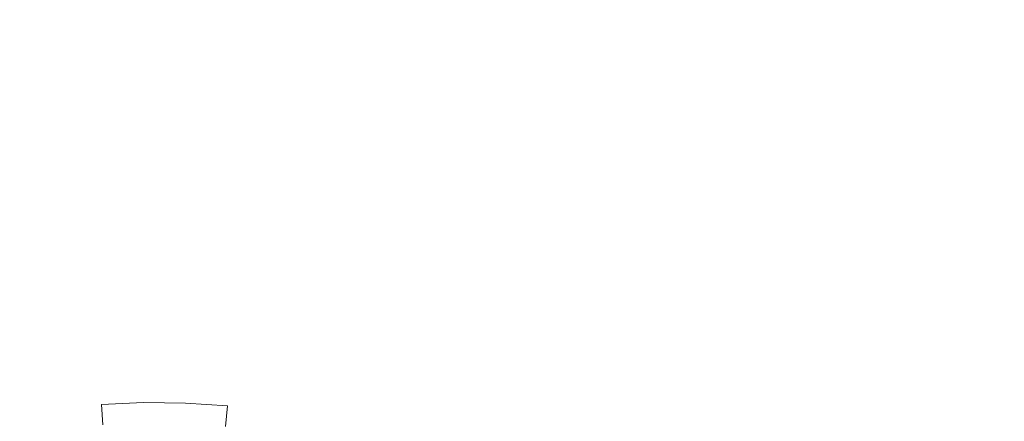
# Model space of a CAD drawing. Extents: x -310 to 310, y -420 to 0.
# Drawn here: x -5 to 35, y -180 to -164 of the extents above; entities that cross this region are included whole.
import ezdxf

# ---------------------------------------------------------------- set-up
doc = ezdxf.new("R2010")
doc.units = 0
doc.header["$MEASUREMENT"] = 0
doc.layers.add('CERAMIKA', color=253, linetype='Continuous')

msp = doc.modelspace()

# ---------------------------------------------------------------- linework, layer by layer
at = {"layer": 'CERAMIKA', "lineweight": 0}
for points, invisible_edges in [([(0, -210), (-27.442, -161.485), (-17.332, -148.007), (0, -159.704)], 15), ([(0, -210), (0, -159.704), (17.332, -148.007), (27.442, -161.485)], 15), ([(0, -210), (-53.353, -171.42), (-50.199, -153.504), (-27.442, -161.485)], 15), ([(0, -210), (27.442, -161.485), (50.199, -153.504), (53.353, -171.42)], 15), ([(24.331, -163.693, 20.12), (27.276, -164.629, 20.12), (30.671, -160.149, 20.122), (27.351, -159.212, 20.122)], 15), ([(27.276, -164.629, 20.12), (30.178, -165.704, 20.12), (33.953, -161.238, 20.122), (30.671, -160.149, 20.122)], 15), ([(-3.387, -164.154, 20.113), (-3.682, -160.559, 20.12), (-6.854, -160.745, 20.12), (-6.253, -164.345, 20.113)], 15), ([(-0.512, -164.071, 20.113), (-0.5, -160.478, 20.12), (-3.682, -160.559, 20.12), (-3.387, -164.154, 20.113)], 15), ([(-0.512, -164.071, 20.113), (2.365, -164.096, 20.113), (2.683, -160.502, 20.12), (-0.5, -160.478, 20.12)], 15), ([(2.365, -164.096, 20.113), (5.236, -164.229, 20.113), (5.859, -160.632, 20.12), (2.683, -160.502, 20.12)], 15), ([(5.236, -164.229, 20.113), (8.091, -164.47, 20.113), (9.019, -160.867, 20.12), (5.859, -160.632, 20.12)], 15), ([(8.091, -164.47, 20.113), (10.923, -164.819, 20.113), (12.154, -161.208, 20.12), (9.019, -160.867, 20.12)], 15), ([(13.722, -165.276, 20.113), (15.254, -161.654, 20.12), (12.154, -161.208, 20.12), (10.923, -164.819, 20.113)], 15), ([(30.178, -165.704, 20.12), (33.033, -166.925, 20.12), (37.194, -162.49, 20.122), (33.953, -161.238, 20.122)], 15), ([(16.487, -165.846, 20.113), (18.318, -162.212, 20.12), (15.254, -161.654, 20.12), (13.722, -165.276, 20.113)], 15), ([(19.214, -166.532, 20.113), (21.345, -162.89, 20.12), (18.318, -162.212, 20.12), (16.487, -165.846, 20.113)], 15), ([(33.033, -166.925, 20.12), (35.842, -168.299, 20.12), (40.395, -163.914, 20.122), (37.194, -162.49, 20.122)], 15), ([(21.901, -167.338, 20.113), (24.331, -163.693, 20.12), (21.345, -162.89, 20.12), (19.214, -166.532, 20.113)], 15), ([(-0.517, -166.966, 20.101), (-0.512, -164.071, 20.113), (-3.387, -164.154, 20.113), (-3.15, -167.05, 20.101)], 15), ([(-0.517, -166.966, 20.101), (2.117, -166.991, 20.101), (2.365, -164.096, 20.113), (-0.512, -164.071, 20.113)], 15), ([(21.901, -167.338, 20.113), (24.543, -168.269, 20.113), (27.276, -164.629, 20.12), (24.331, -163.693, 20.12)], 15), ([(-3.15, -167.05, 20.101), (-3.387, -164.154, 20.113), (-6.253, -164.345, 20.113), (-5.773, -167.243, 20.101)], 15), ([(2.117, -166.991, 20.101), (4.746, -167.126, 20.101), (5.236, -164.229, 20.113), (2.365, -164.096, 20.113)], 15), ([(4.746, -167.126, 20.101), (7.36, -167.37, 20.101), (8.091, -164.47, 20.113), (5.236, -164.229, 20.113)], 15), ([(7.36, -167.37, 20.101), (9.951, -167.723, 20.101), (10.923, -164.819, 20.113), (8.091, -164.47, 20.113)], 15), ([(12.513, -168.186, 20.101), (13.722, -165.276, 20.113), (10.923, -164.819, 20.113), (9.951, -167.723, 20.101)], 15), ([(24.543, -168.269, 20.113), (27.139, -169.328, 20.113), (30.178, -165.704, 20.12), (27.276, -164.629, 20.12)], 15), ([(15.041, -168.761, 20.101), (16.487, -165.846, 20.113), (13.722, -165.276, 20.113), (12.513, -168.186, 20.101)], 15), ([(17.531, -169.45, 20.101), (19.214, -166.532, 20.113), (16.487, -165.846, 20.113), (15.041, -168.761, 20.101)], 15), ([(27.139, -169.328, 20.113), (29.685, -170.52, 20.113), (33.033, -166.925, 20.12), (30.178, -165.704, 20.12)], 15), ([(19.98, -170.255, 20.101), (21.901, -167.338, 20.113), (19.214, -166.532, 20.113), (17.531, -169.45, 20.101)], 15), ([(-5.773, -167.243, 20.101), (-8.379, -167.546, 20.101), (-7.816, -169.846, 20.081), (-5.398, -169.542, 20.081)], 15), ([(-3.15, -167.05, 20.101), (-5.773, -167.243, 20.101), (-5.398, -169.542, 20.081), (-2.963, -169.348, 20.081)], 15), ([(-0.517, -166.966, 20.101), (-3.15, -167.05, 20.101), (-2.963, -169.348, 20.081), (-0.518, -169.264, 20.081)], 15), ([(-0.517, -166.966, 20.101), (-0.518, -169.264, 20.081), (1.928, -169.289, 20.081), (2.117, -166.991, 20.101)], 15), ([(2.117, -166.991, 20.101), (1.928, -169.289, 20.081), (4.368, -169.424, 20.081), (4.746, -167.126, 20.101)], 15), ([(4.746, -167.126, 20.101), (4.368, -169.424, 20.081), (6.795, -169.669, 20.081), (7.36, -167.37, 20.101)], 15), ([(29.685, -170.52, 20.113), (32.179, -171.849, 20.113), (35.842, -168.299, 20.12), (33.033, -166.925, 20.12)], 15), ([(7.36, -167.37, 20.101), (6.795, -169.669, 20.081), (9.2, -170.024, 20.081), (9.951, -167.723, 20.101)], 15), ([(19.98, -170.255, 20.101), (22.384, -171.177, 20.101), (24.543, -168.269, 20.113), (21.901, -167.338, 20.113)], 15), ([(12.513, -168.186, 20.101), (9.951, -167.723, 20.101), (9.2, -170.024, 20.081), (11.577, -170.489, 20.081)], 15), ([(15.041, -168.761, 20.101), (12.513, -168.186, 20.101), (11.577, -170.489, 20.081), (13.921, -171.065, 20.081)], 15), ([(22.384, -171.177, 20.101), (24.739, -172.22, 20.101), (27.139, -169.328, 20.113), (24.543, -168.269, 20.113)], 15), ([(34.617, -173.319, 20.113), (38.601, -169.833, 20.12), (35.842, -168.299, 20.12), (32.179, -171.849, 20.113)], 15), ([(17.531, -169.45, 20.101), (15.041, -168.761, 20.101), (13.921, -171.065, 20.081), (16.227, -171.752, 20.081)], 15), ([(-0.518, -169.264, 20.081), (-2.963, -169.348, 20.081), (-2.817, -171.15, 20.05), (-0.516, -171.066, 20.05)], 15), ([(-0.518, -169.264, 20.081), (-0.516, -171.066, 20.05), (1.786, -171.091, 20.05), (1.928, -169.289, 20.081)], 15), ([(-5.398, -169.542, 20.081), (-7.816, -169.846, 20.081), (-7.383, -171.647, 20.05), (-5.108, -171.344, 20.05)], 15), ([(-2.963, -169.348, 20.081), (-5.398, -169.542, 20.081), (-5.108, -171.344, 20.05), (-2.817, -171.15, 20.05)], 15), ([(1.928, -169.289, 20.081), (1.786, -171.091, 20.05), (4.082, -171.226, 20.05), (4.368, -169.424, 20.081)], 15), ([(4.368, -169.424, 20.081), (4.082, -171.226, 20.05), (6.365, -171.47, 20.05), (6.795, -169.669, 20.081)], 15), ([(6.795, -169.669, 20.081), (6.365, -171.47, 20.05), (8.628, -171.824, 20.05), (9.2, -170.024, 20.081)], 15), ([(19.98, -170.255, 20.101), (17.531, -169.45, 20.101), (16.227, -171.752, 20.081), (18.492, -172.551, 20.081)], 15), ([(24.739, -172.22, 20.101), (27.042, -173.384, 20.101), (29.685, -170.52, 20.113), (27.139, -169.328, 20.113)], 15), ([(11.577, -170.489, 20.081), (9.2, -170.024, 20.081), (8.628, -171.824, 20.05), (10.864, -172.289, 20.05)], 15), ([(19.98, -170.255, 20.101), (18.492, -172.551, 20.081), (20.711, -173.463, 20.081), (22.384, -171.177, 20.101)], 15), ([(13.921, -171.065, 20.081), (11.577, -170.489, 20.081), (10.864, -172.289, 20.05), (13.067, -172.862, 20.05)], 15), ([(27.042, -173.384, 20.101), (29.288, -174.673, 20.101), (32.179, -171.849, 20.113), (29.685, -170.52, 20.113)], 15), ([(-2.817, -171.15, 20.05), (-5.108, -171.344, 20.05), (-4.885, -172.751, 20.007), (-2.703, -172.559, 20.007)], 15), ([(-0.516, -171.066, 20.05), (-2.817, -171.15, 20.05), (-2.703, -172.559, 20.007), (-0.512, -172.475, 20.007)], 15), ([(-0.516, -171.066, 20.05), (-0.512, -172.475, 20.007), (1.68, -172.5, 20.007), (1.786, -171.091, 20.05)], 15), ([(1.786, -171.091, 20.05), (1.68, -172.5, 20.007), (3.867, -172.634, 20.007), (4.082, -171.226, 20.05)], 15), ([(4.082, -171.226, 20.05), (3.867, -172.634, 20.007), (6.041, -172.877, 20.007), (6.365, -171.47, 20.05)], 15), ([(16.227, -171.752, 20.081), (13.921, -171.065, 20.081), (13.067, -172.862, 20.05), (15.233, -173.545, 20.05)], 15), ([(22.384, -171.177, 20.101), (20.711, -173.463, 20.081), (22.881, -174.488, 20.081), (24.739, -172.22, 20.101)], 15), ([(0, -210), (-72.728, -194.787), (-80.861, -173.906), (-53.353, -171.42)], 15), ([(-5.108, -171.344, 20.05), (-7.383, -171.647, 20.05), (-7.051, -173.052, 20.007), (-4.885, -172.751, 20.007)], 15), ([(0, -210), (53.353, -171.42), (80.861, -173.906), (72.727, -194.787)], 15), ([(6.365, -171.47, 20.05), (6.041, -172.877, 20.007), (8.196, -173.229, 20.007), (8.628, -171.824, 20.05)], 15), ([(10.864, -172.289, 20.05), (8.628, -171.824, 20.05), (8.196, -173.229, 20.007), (10.324, -173.69, 20.007)], 15), ([(18.492, -172.551, 20.081), (16.227, -171.752, 20.081), (15.233, -173.545, 20.05), (17.358, -174.336, 20.05)], 15), ([(31.474, -176.088, 20.101), (34.617, -173.319, 20.113), (32.179, -171.849, 20.113), (29.288, -174.673, 20.101)], 15), ([(13.067, -172.862, 20.05), (10.864, -172.289, 20.05), (10.324, -173.69, 20.007), (12.42, -174.259, 20.007)], 15), ([(24.739, -172.22, 20.101), (22.881, -174.488, 20.081), (24.995, -175.627, 20.081), (27.042, -173.384, 20.101)], 15), ([(-4.885, -172.751, 20.007), (-7.051, -173.052, 20.007), (-6.792, -174.165, 19.95), (-4.711, -173.867, 19.95)], 15), ([(-2.703, -172.559, 20.007), (-4.885, -172.751, 20.007), (-4.711, -173.867, 19.95), (-2.613, -173.676, 19.95)], 15), ([(-0.512, -172.475, 20.007), (-2.703, -172.559, 20.007), (-2.613, -173.676, 19.95), (-0.507, -173.593, 19.95)], 15), ([(-0.512, -172.475, 20.007), (-0.507, -173.593, 19.95), (1.6, -173.618, 19.95), (1.68, -172.5, 20.007)], 15), ([(1.68, -172.5, 20.007), (1.6, -173.618, 19.95), (3.702, -173.75, 19.95), (3.867, -172.634, 20.007)], 15), ([(3.867, -172.634, 20.007), (3.702, -173.75, 19.95), (5.792, -173.991, 19.95), (6.041, -172.877, 20.007)], 15), ([(15.233, -173.545, 20.05), (13.067, -172.862, 20.05), (12.42, -174.259, 20.007), (14.48, -174.935, 20.007)], 15), ([(18.492, -172.551, 20.081), (17.358, -174.336, 20.05), (19.437, -175.236, 20.05), (20.711, -173.463, 20.081)], 15), ([(6.041, -172.877, 20.007), (5.792, -173.991, 19.95), (7.863, -174.34, 19.95), (8.196, -173.229, 20.007)], 15), ([(10.324, -173.69, 20.007), (8.196, -173.229, 20.007), (7.863, -174.34, 19.95), (9.908, -174.797, 19.95)], 15), ([(-0.503, -174.521, 19.876), (-0.507, -173.593, 19.95), (-2.613, -173.676, 19.95), (-2.539, -174.603, 19.876)], 15), ([(-0.503, -174.521, 19.876), (1.534, -174.546, 19.876), (1.6, -173.618, 19.95), (-0.507, -173.593, 19.95)], 15), ([(1.534, -174.546, 19.876), (3.567, -174.677, 19.876), (3.702, -173.75, 19.95), (1.6, -173.618, 19.95)], 15), ([(17.358, -174.336, 20.05), (15.233, -173.545, 20.05), (14.48, -174.935, 20.007), (16.499, -175.717, 20.007)], 15), ([(20.711, -173.463, 20.081), (19.437, -175.236, 20.05), (21.465, -176.243, 20.05), (22.881, -174.488, 20.081)], 15), ([(27.042, -173.384, 20.101), (24.995, -175.627, 20.081), (27.051, -176.881, 20.081), (29.288, -174.673, 20.101)], 15), ([(33.589, -177.626, 20.101), (36.985, -174.926, 20.113), (34.617, -173.319, 20.113), (31.474, -176.088, 20.101)], 15), ([(-4.567, -174.792, 19.876), (-4.711, -173.867, 19.95), (-6.792, -174.165, 19.95), (-6.58, -175.088, 19.876)], 15), ([(-2.539, -174.603, 19.876), (-2.613, -173.676, 19.95), (-4.711, -173.867, 19.95), (-4.567, -174.792, 19.876)], 15), ([(3.567, -174.677, 19.876), (5.588, -174.916, 19.876), (5.792, -173.991, 19.95), (3.702, -173.75, 19.95)], 15), ([(5.588, -174.916, 19.876), (7.59, -175.261, 19.876), (7.863, -174.34, 19.95), (5.792, -173.991, 19.95)], 15), ([(12.42, -174.259, 20.007), (10.324, -173.69, 20.007), (9.908, -174.797, 19.95), (11.922, -175.36, 19.95)], 15), ([(9.567, -175.714, 19.876), (9.908, -174.797, 19.95), (7.863, -174.34, 19.95), (7.59, -175.261, 19.876)], 15), ([(14.48, -174.935, 20.007), (12.42, -174.259, 20.007), (11.922, -175.36, 19.95), (13.9, -176.029, 19.95)], 15), ([(17.358, -174.336, 20.05), (16.499, -175.717, 20.007), (18.472, -176.604, 20.007), (19.437, -175.236, 20.05)], 15), ([(-4.449, -175.565, 19.772), (-4.567, -174.792, 19.876), (-6.58, -175.088, 19.876), (-6.404, -175.858, 19.772)], 15), ([(-2.478, -175.378, 19.772), (-2.539, -174.603, 19.876), (-4.567, -174.792, 19.876), (-4.449, -175.565, 19.772)], 15), ([(-0.499, -175.297, 19.772), (-0.503, -174.521, 19.876), (-2.539, -174.603, 19.876), (-2.478, -175.378, 19.772)], 15), ([(-0.499, -175.297, 19.772), (1.481, -175.321, 19.772), (1.534, -174.546, 19.876), (-0.503, -174.521, 19.876)], 15), ([(1.481, -175.321, 19.772), (3.456, -175.451, 19.772), (3.567, -174.677, 19.876), (1.534, -174.546, 19.876)], 15), ([(3.456, -175.451, 19.772), (5.42, -175.688, 19.772), (5.588, -174.916, 19.876), (3.567, -174.677, 19.876)], 15), ([(11.513, -176.273, 19.876), (11.922, -175.36, 19.95), (9.908, -174.797, 19.95), (9.567, -175.714, 19.876)], 15), ([(22.881, -174.488, 20.081), (21.465, -176.243, 20.05), (23.437, -177.359, 20.05), (24.995, -175.627, 20.081)], 15), ([(31.474, -176.088, 20.101), (29.288, -174.673, 20.101), (27.051, -176.881, 20.081), (29.045, -178.249, 20.081)], 15), ([(5.42, -175.688, 19.772), (7.366, -176.03, 19.772), (7.59, -175.261, 19.876), (5.588, -174.916, 19.876)], 15), ([(9.287, -176.479, 19.772), (9.567, -175.714, 19.876), (7.59, -175.261, 19.876), (7.366, -176.03, 19.772)], 15), ([(16.499, -175.717, 20.007), (14.48, -174.935, 20.007), (13.9, -176.029, 19.95), (15.837, -176.801, 19.95)], 15), ([(19.437, -175.236, 20.05), (18.472, -176.604, 20.007), (20.393, -177.594, 20.007), (21.465, -176.243, 20.05)], 15), ([(35.621, -179.284, 20.101), (39.267, -176.67, 20.113), (36.985, -174.926, 20.113), (33.589, -177.626, 20.101)], 15), ([(-4.35, -176.223, 19.624), (-4.449, -175.565, 19.772), (-6.404, -175.858, 19.772), (-6.259, -176.513, 19.624)], 15), ([(-2.427, -176.037, 19.624), (-2.478, -175.378, 19.772), (-4.449, -175.565, 19.772), (-4.35, -176.223, 19.624)], 15), ([(-0.495, -175.957, 19.624), (-0.499, -175.297, 19.772), (-2.478, -175.378, 19.772), (-2.427, -176.037, 19.624)], 15), ([(-0.495, -175.957, 19.624), (1.437, -175.981, 19.624), (1.481, -175.321, 19.772), (-0.499, -175.297, 19.772)], 15), ([(1.437, -175.981, 19.624), (3.365, -176.11, 19.624), (3.456, -175.451, 19.772), (1.481, -175.321, 19.772)], 15), ([(3.365, -176.11, 19.624), (5.282, -176.344, 19.624), (5.42, -175.688, 19.772), (3.456, -175.451, 19.772)], 15), ([(13.424, -176.935, 19.876), (13.9, -176.029, 19.95), (11.922, -175.36, 19.95), (11.513, -176.273, 19.876)], 15), ([(24.995, -175.627, 20.081), (23.437, -177.359, 20.05), (25.35, -178.581, 20.05), (27.051, -176.881, 20.081)], 15), ([(-2.382, -176.618, 19.418), (-2.427, -176.037, 19.624), (-4.35, -176.223, 19.624), (-4.265, -176.801, 19.418)], 15), ([(-0.491, -176.538, 19.418), (-0.495, -175.957, 19.624), (-2.427, -176.037, 19.624), (-2.382, -176.618, 19.418)], 15), ([(-0.491, -176.538, 19.418), (1.401, -176.562, 19.418), (1.437, -175.981, 19.624), (-0.495, -175.957, 19.624)], 15), ([(1.401, -176.562, 19.418), (3.289, -176.689, 19.418), (3.365, -176.11, 19.624), (1.437, -175.981, 19.624)], 15), ([(5.282, -176.344, 19.624), (7.181, -176.683, 19.624), (7.366, -176.03, 19.772), (5.42, -175.688, 19.772)], 15), ([(9.056, -177.128, 19.624), (9.287, -176.479, 19.772), (7.366, -176.03, 19.772), (7.181, -176.683, 19.624)], 15), ([(11.178, -177.032, 19.772), (11.513, -176.273, 19.876), (9.567, -175.714, 19.876), (9.287, -176.479, 19.772)], 15), ([(15.295, -177.698, 19.876), (15.837, -176.801, 19.95), (13.9, -176.029, 19.95), (13.424, -176.935, 19.876)], 15), ([(16.499, -175.717, 20.007), (15.837, -176.801, 19.95), (17.729, -177.676, 19.95), (18.472, -176.604, 20.007)], 15), ([(-4.265, -176.801, 19.418), (-4.35, -176.223, 19.624), (-6.259, -176.513, 19.624), (-6.134, -177.088, 19.418)], 15), ([(3.289, -176.689, 19.418), (5.166, -176.921, 19.418), (5.282, -176.344, 19.624), (3.365, -176.11, 19.624)], 15), ([(5.166, -176.921, 19.418), (7.026, -177.257, 19.418), (7.181, -176.683, 19.624), (5.282, -176.344, 19.624)], 15), ([(13.035, -177.688, 19.772), (13.424, -176.935, 19.876), (11.513, -176.273, 19.876), (11.178, -177.032, 19.772)], 15), ([(21.465, -176.243, 20.05), (20.393, -177.594, 20.007), (22.259, -178.688, 20.007), (23.437, -177.359, 20.05)], 15), ([(33.589, -177.626, 20.101), (31.474, -176.088, 20.101), (29.045, -178.249, 20.081), (30.965, -179.729, 20.081)], 15), ([(-4.265, -176.801, 19.418), (-6.134, -177.088, 19.418), (-6.024, -177.621, 19.141), (-4.19, -177.338, 19.141)], 15), ([(-2.382, -176.618, 19.418), (-4.265, -176.801, 19.418), (-4.19, -177.338, 19.141), (-2.342, -177.156, 19.141)], 15), ([(-0.491, -176.538, 19.418), (-2.382, -176.618, 19.418), (-2.342, -177.156, 19.141), (-0.486, -177.077, 19.141)], 15), ([(-0.491, -176.538, 19.418), (-0.486, -177.077, 19.141), (1.371, -177.101, 19.141), (1.401, -176.562, 19.418)], 15), ([(1.401, -176.562, 19.418), (1.371, -177.101, 19.141), (3.223, -177.227, 19.141), (3.289, -176.689, 19.418)], 15), ([(3.289, -176.689, 19.418), (3.223, -177.227, 19.141), (5.065, -177.456, 19.141), (5.166, -176.921, 19.418)], 15), ([(8.862, -177.697, 19.418), (9.056, -177.128, 19.624), (7.181, -176.683, 19.624), (7.026, -177.257, 19.418)], 15), ([(10.902, -177.676, 19.624), (11.178, -177.032, 19.772), (9.287, -176.479, 19.772), (9.056, -177.128, 19.624)], 15), ([(15.295, -177.698, 19.876), (17.12, -178.562, 19.876), (17.729, -177.676, 19.95), (15.837, -176.801, 19.95)], 15), ([(18.472, -176.604, 20.007), (17.729, -177.676, 19.95), (19.569, -178.651, 19.95), (20.393, -177.594, 20.007)], 15), ([(-2.342, -177.156, 19.141), (-4.19, -177.338, 19.141), (-4.117, -177.869, 18.778), (-2.303, -177.69, 18.778)], 15), ([(-0.486, -177.077, 19.141), (-2.342, -177.156, 19.141), (-2.303, -177.69, 18.778), (-0.48, -177.613, 18.778)], 15), ([(-0.486, -177.077, 19.141), (-0.48, -177.613, 18.778), (1.343, -177.636, 18.778), (1.371, -177.101, 19.141)], 15), ([(1.371, -177.101, 19.141), (1.343, -177.636, 18.778), (3.162, -177.76, 18.778), (3.223, -177.227, 19.141)], 15), ([(3.223, -177.227, 19.141), (3.162, -177.76, 18.778), (4.971, -177.986, 18.778), (5.065, -177.456, 19.141)], 15), ([(5.166, -176.921, 19.418), (5.065, -177.456, 19.141), (6.89, -177.788, 19.141), (7.026, -177.257, 19.418)], 15), ([(8.862, -177.697, 19.418), (7.026, -177.257, 19.418), (6.89, -177.788, 19.141), (8.692, -178.222, 19.141)], 15), ([(10.67, -178.238, 19.418), (10.902, -177.676, 19.624), (9.056, -177.128, 19.624), (8.862, -177.697, 19.418)], 15), ([(12.714, -178.324, 19.624), (13.035, -177.688, 19.772), (11.178, -177.032, 19.772), (10.902, -177.676, 19.624)], 15), ([(14.851, -178.443, 19.772), (15.295, -177.698, 19.876), (13.424, -176.935, 19.876), (13.035, -177.688, 19.772)], 15), ([(29.045, -178.249, 20.081), (27.051, -176.881, 20.081), (25.35, -178.581, 20.05), (27.198, -179.91, 20.05)], 15), ([(-4.19, -177.338, 19.141), (-6.024, -177.621, 19.141), (-5.918, -178.148, 18.778), (-4.117, -177.869, 18.778)], 15), ([(-0.48, -177.613, 18.778), (-2.303, -177.69, 18.778), (-2.262, -178.256, 18.315), (-0.473, -178.18, 18.315)], 15), ([(-0.48, -177.613, 18.778), (-0.473, -178.18, 18.315), (1.316, -178.203, 18.315), (1.343, -177.636, 18.778)], 15), ([(1.343, -177.636, 18.778), (1.316, -178.203, 18.315), (3.102, -178.325, 18.315), (3.162, -177.76, 18.778)], 15), ([(5.065, -177.456, 19.141), (4.971, -177.986, 18.778), (6.763, -178.313, 18.778), (6.89, -177.788, 19.141)], 15), ([(12.444, -178.879, 19.418), (12.714, -178.324, 19.624), (10.902, -177.676, 19.624), (10.67, -178.238, 19.418)], 15), ([(17.12, -178.562, 19.876), (18.894, -179.523, 19.876), (19.569, -178.651, 19.95), (17.729, -177.676, 19.95)], 15), ([(20.393, -177.594, 20.007), (19.569, -178.651, 19.95), (21.354, -179.726, 19.95), (22.259, -178.688, 20.007)], 15), ([(23.437, -177.359, 20.05), (22.259, -178.688, 20.007), (24.065, -179.884, 20.007), (25.35, -178.581, 20.05)], 15), ([(35.621, -179.284, 20.101), (33.589, -177.626, 20.101), (30.965, -179.729, 20.081), (32.805, -181.317, 20.081)], 15), ([(-4.117, -177.869, 18.778), (-5.918, -178.148, 18.778), (-5.81, -178.707, 18.315), (-4.042, -178.432, 18.315)], 15), ([(-2.303, -177.69, 18.778), (-4.117, -177.869, 18.778), (-4.042, -178.432, 18.315), (-2.262, -178.256, 18.315)], 15), ([(3.162, -177.76, 18.778), (3.102, -178.325, 18.315), (4.877, -178.547, 18.315), (4.971, -177.986, 18.778)], 15), ([(4.971, -177.986, 18.778), (4.877, -178.547, 18.315), (6.636, -178.868, 18.315), (6.763, -178.313, 18.778)], 15), ([(8.692, -178.222, 19.141), (6.89, -177.788, 19.141), (6.763, -178.313, 18.778), (8.534, -178.741, 18.778)], 15), ([(10.67, -178.238, 19.418), (8.862, -177.697, 19.418), (8.692, -178.222, 19.141), (10.466, -178.757, 19.141)], 15), ([(14.486, -179.071, 19.624), (14.851, -178.443, 19.772), (13.035, -177.688, 19.772), (12.714, -178.324, 19.624)], 15), ([(14.851, -178.443, 19.772), (16.622, -179.296, 19.772), (17.12, -178.562, 19.876), (15.295, -177.698, 19.876)], 15), ([(-4.042, -178.432, 18.315), (-5.81, -178.707, 18.315), (-5.691, -179.333, 17.739), (-3.96, -179.064, 17.739)], 15), ([(-2.262, -178.256, 18.315), (-4.042, -178.432, 18.315), (-3.96, -179.064, 17.739), (-2.216, -178.892, 17.739)], 15), ([(-0.473, -178.18, 18.315), (-2.262, -178.256, 18.315), (-2.216, -178.892, 17.739), (-0.465, -178.817, 17.739)], 15), ([(-0.473, -178.18, 18.315), (-0.465, -178.817, 17.739), (1.288, -178.839, 17.739), (1.316, -178.203, 18.315)], 15), ([(1.316, -178.203, 18.315), (1.288, -178.839, 17.739), (3.036, -178.959, 17.739), (3.102, -178.325, 18.315)], 15), ([(3.102, -178.325, 18.315), (3.036, -178.959, 17.739), (4.775, -179.177, 17.739), (4.877, -178.547, 18.315)], 15), ([(8.534, -178.741, 18.778), (6.763, -178.313, 18.778), (6.636, -178.868, 18.315), (8.374, -179.289, 18.315)], 15), ([(10.466, -178.757, 19.141), (8.692, -178.222, 19.141), (8.534, -178.741, 18.778), (10.276, -179.268, 18.778)], 15), ([(12.444, -178.879, 19.418), (10.67, -178.238, 19.418), (10.466, -178.757, 19.141), (12.207, -179.39, 19.141)], 15), ([(14.179, -179.617, 19.418), (14.486, -179.071, 19.624), (12.714, -178.324, 19.624), (12.444, -178.879, 19.418)], 15), ([(14.486, -179.071, 19.624), (16.213, -179.914, 19.624), (16.622, -179.296, 19.772), (14.851, -178.443, 19.772)], 15), ([(30.965, -179.729, 20.081), (29.045, -178.249, 20.081), (27.198, -179.91, 20.05), (28.973, -181.342, 20.05)], 15), ([(-0.454, -179.56, 17.036), (-0.465, -178.817, 17.739), (-2.216, -178.892, 17.739), (-2.163, -179.633, 17.036)], 15), ([(-0.454, -179.56, 17.036), (1.255, -179.582, 17.036), (1.288, -178.839, 17.739), (-0.465, -178.817, 17.739)], 15), ([(1.255, -179.582, 17.036), (2.961, -179.699, 17.036), (3.036, -178.959, 17.739), (1.288, -178.839, 17.739)], 15), ([(4.877, -178.547, 18.315), (4.775, -179.177, 17.739), (6.498, -179.491, 17.739), (6.636, -178.868, 18.315)], 15), ([(8.374, -179.289, 18.315), (6.636, -178.868, 18.315), (6.498, -179.491, 17.739), (8.2, -179.904, 17.739)], 15), ([(10.276, -179.268, 18.778), (8.534, -178.741, 18.778), (8.374, -179.289, 18.315), (10.084, -179.807, 18.315)], 15), ([(12.207, -179.39, 19.141), (10.466, -178.757, 19.141), (10.276, -179.268, 18.778), (11.986, -179.892, 18.778)], 15), ([(16.622, -179.296, 19.772), (18.343, -180.245, 19.772), (18.894, -179.523, 19.876), (17.12, -178.562, 19.876)], 15), ([(18.894, -179.523, 19.876), (20.613, -180.581, 19.876), (21.354, -179.726, 19.95), (19.569, -178.651, 19.95)], 15), ([(22.259, -178.688, 20.007), (21.354, -179.726, 19.95), (23.078, -180.898, 19.95), (24.065, -179.884, 20.007)], 15), ([(27.198, -179.91, 20.05), (25.35, -178.581, 20.05), (24.065, -179.884, 20.007), (25.805, -181.18, 20.007)], 15), ([(-3.864, -179.801, 17.036), (-3.96, -179.064, 17.739), (-5.691, -179.333, 17.739), (-5.554, -180.064, 17.036)], 15), ([(-2.163, -179.633, 17.036), (-2.216, -178.892, 17.739), (-3.96, -179.064, 17.739), (-3.864, -179.801, 17.036)], 15), ([(2.961, -179.699, 17.036), (4.657, -179.911, 17.036), (4.775, -179.177, 17.739), (3.036, -178.959, 17.739)], 15), ([(4.657, -179.911, 17.036), (6.339, -180.219, 17.036), (6.498, -179.491, 17.739), (4.775, -179.177, 17.739)], 15), ([(11.986, -179.892, 18.778), (10.276, -179.268, 18.778), (10.084, -179.807, 18.315), (11.763, -180.42, 18.315)], 15), ([(14.179, -179.617, 19.418), (12.444, -178.879, 19.418), (12.207, -179.39, 19.141), (13.91, -180.118, 19.141)], 15), ([(14.179, -179.617, 19.418), (15.869, -180.45, 19.418), (16.213, -179.914, 19.624), (14.486, -179.071, 19.624)], 15), ([(-2.103, -180.468, 16.222), (-2.163, -179.633, 17.036), (-3.864, -179.801, 17.036), (-3.757, -180.631, 16.222)], 15), ([(-0.442, -180.397, 16.222), (-0.454, -179.56, 17.036), (-2.163, -179.633, 17.036), (-2.103, -180.468, 16.222)], 9), ([(-0.442, -180.397, 16.222), (1.22, -180.418, 16.222), (1.255, -179.582, 17.036), (-0.454, -179.56, 17.036)], 11), ([(1.22, -180.418, 16.222), (2.878, -180.532, 16.222), (2.961, -179.699, 17.036), (1.255, -179.582, 17.036)], 9), ([(7.999, -180.621, 17.036), (8.2, -179.904, 17.739), (6.498, -179.491, 17.739), (6.339, -180.219, 17.036)], 15), ([(10.084, -179.807, 18.315), (8.374, -179.289, 18.315), (8.2, -179.904, 17.739), (9.875, -180.412, 17.739)], 15), ([(13.91, -180.118, 19.141), (12.207, -179.39, 19.141), (11.986, -179.892, 18.778), (13.658, -180.609, 18.778)], 15), ([(14.179, -179.617, 19.418), (13.91, -180.118, 19.141), (15.568, -180.94, 19.141), (15.869, -180.45, 19.418)], 15), ([(16.213, -179.914, 19.624), (17.89, -180.85, 19.624), (18.343, -180.245, 19.772), (16.622, -179.296, 19.772)], 15), ([(18.343, -180.245, 19.772), (20.008, -181.287, 19.772), (20.613, -180.581, 19.876), (18.894, -179.523, 19.876)], 15), ([(37.557, -181.058, 20.101), (35.621, -179.284, 20.101), (32.805, -181.317, 20.081), (34.553, -183.008, 20.081)], 15), ([(-5.399, -180.887, 16.222), (-5.554, -180.064, 17.036), (-7.225, -180.421, 17.036), (-7.024, -181.234, 16.222)], 15), ([(-3.757, -180.631, 16.222), (-3.864, -179.801, 17.036), (-5.554, -180.064, 17.036), (-5.399, -180.887, 16.222)], 15), ([(2.878, -180.532, 16.222), (4.527, -180.738, 16.222), (4.657, -179.911, 17.036), (2.961, -179.699, 17.036)], 15), ([(4.527, -180.738, 16.222), (6.161, -181.037, 16.222), (6.339, -180.219, 17.036), (4.657, -179.911, 17.036)], 15), ([(9.635, -181.117, 17.036), (9.875, -180.412, 17.739), (8.2, -179.904, 17.739), (7.999, -180.621, 17.036)], 15), ([(11.763, -180.42, 18.315), (10.084, -179.807, 18.315), (9.875, -180.412, 17.739), (11.52, -181.012, 17.739)], 15), ([(13.658, -180.609, 18.778), (11.986, -179.892, 18.778), (11.763, -180.42, 18.315), (13.405, -181.126, 18.315)], 15), ([(15.869, -180.45, 19.418), (17.51, -181.375, 19.418), (17.89, -180.85, 19.624), (16.213, -179.914, 19.624)], 15), ([(20.613, -180.581, 19.876), (22.271, -181.733, 19.876), (23.078, -180.898, 19.95), (21.354, -179.726, 19.95)], 15), ([(25.805, -181.18, 20.007), (24.065, -179.884, 20.007), (23.078, -180.898, 19.95), (24.736, -182.166, 19.95)], 15), ([(28.973, -181.342, 20.05), (27.198, -179.91, 20.05), (25.805, -181.18, 20.007), (27.473, -182.572, 20.007)], 15), ([(32.805, -181.317, 20.081), (30.965, -179.729, 20.081), (28.973, -181.342, 20.05), (30.669, -182.873, 20.05)], 15), ([(7.776, -181.428, 16.222), (7.999, -180.621, 17.036), (6.339, -180.219, 17.036), (6.161, -181.037, 16.222)], 15), ([(13.91, -180.118, 19.141), (13.658, -180.609, 18.778), (15.288, -181.419, 18.778), (15.568, -180.94, 19.141)], 15), ([(17.89, -180.85, 19.624), (19.512, -181.879, 19.624), (20.008, -181.287, 19.772), (18.343, -180.245, 19.772)], 15)]:
    msp.add_3dface(points, dxfattribs=dict(at, invisible_edges=invisible_edges))

doc.saveas('drawing.dxf')
